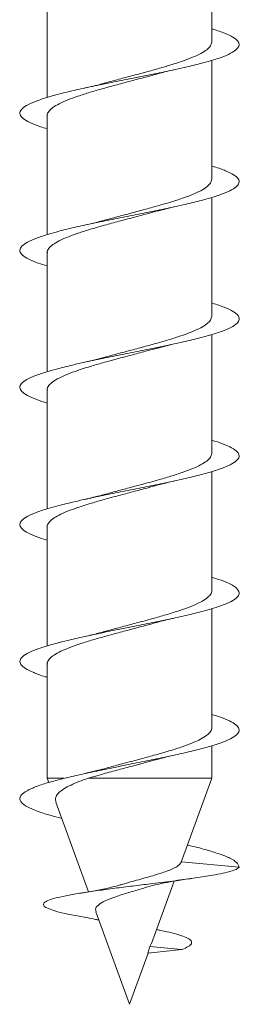
# Model space of a CAD drawing. Units: millimetres. Extents: x -1025 to 1351, y -1376 to 1693.
# Drawn here: x 177 to 185, y 781 to 817 of the extents above; entities that cross this region are included whole.
import ezdxf

# ---------------------------------------------------------------- set-up
doc = ezdxf.new("R2010")
doc.units = ezdxf.units.MM

msp = doc.modelspace()

# ---------------------------------------------------------------- linework, layer by layer
at = {"color": 7, "linetype": 'Continuous', "lineweight": 18}
for p, q in [((183.745, 816.335), (183.745, 820.673)), ((177.745, 818.655), (177.745, 814.317)), ((183.745, 811.335), (183.745, 815.674)), ((177.745, 813.655), (177.745, 809.318)), ((183.745, 806.335), (183.745, 810.673)), ((181.755, 810.173), (182.375, 810.329)), ((177.745, 808.655), (177.745, 804.319)), ((183.745, 801.335), (183.745, 805.672)), ((181.726, 805.168), (182.38, 805.33)), ((177.745, 803.655), (177.745, 799.318)), ((183.745, 796.336), (183.745, 800.671)), ((177.745, 798.655), (177.745, 794.316)), ((183.745, 791.335), (183.745, 795.671)), ((177.745, 793.655), (177.745, 789.487)), ((183.745, 789.487), (183.745, 790.672)), ((179.759, 789.819), (179.106, 789.659)), ((177.745, 789.487), (177.801, 789.333)), ((178.351, 789.487), (177.745, 789.487)), ((183.745, 789.487), (179.242, 789.487)), ((182.632, 786.429), (183.745, 789.487)), ((178.06, 788.622), (179.251, 785.35)), ((184.745, 786.245), (182.637, 786.442)), ((181.553, 783.465), (182.38, 785.737)), ((179.517, 784.618), (180.745, 781.245)), ((181.418, 783.106), (181.49, 783.354)), ((181.418, 783.106), (182.66, 783.245)), ((181.542, 783.469), (181.49, 783.354)), ((182.66, 783.245), (181.49, 783.354)), ((180.745, 781.245), (181.423, 783.107))]:
    msp.add_line(p, q, dxfattribs=at)
for points, knots in [([(183.745, 816.817), (183.8, 816.801), (184.026, 816.736), (184.317, 816.623), (184.599, 816.477), (184.744, 816.33), (184.755, 816.184), (184.632, 816.037), (184.376, 815.891), (183.998, 815.744), (183.51, 815.598), (182.929, 815.452), (182.275, 815.305), (181.568, 815.159), (180.833, 815.012), (180.096, 814.866), (179.381, 814.719), (178.711, 814.573), (178.11, 814.427), (177.599, 814.28), (177.194, 814.134), (176.908, 813.987), (176.751, 813.841), (176.731, 813.695), (176.844, 813.548), (177.094, 813.401), (177.396, 813.277), (177.653, 813.201), (177.745, 813.174)], [0, 0, 0, 0, 0.012898, 0.053184, 0.09336, 0.133446, 0.173722, 0.213955, 0.254078, 0.294247, 0.334546, 0.374704, 0.414806, 0.455068, 0.495338, 0.535455, 0.575591, 0.615892, 0.656074, 0.696195, 0.736411, 0.7767, 0.816798, 0.856954, 0.897237, 0.937471, 0.977551, 1, 1, 1, 1]), ([(183.744, 816.335), (183.736, 816.289), (183.719, 816.198), (183.579, 816.059), (183.36, 815.92), (183.058, 815.781), (182.688, 815.643), (182.256, 815.503), (181.783, 815.365), (181.273, 815.225), (180.752, 815.087), (180.237, 814.951), (179.916, 814.862), (179.759, 814.818)], [0, 0, 0, 0, 0.091158, 0.181429, 0.274317, 0.364597, 0.457496, 0.547763, 0.640648, 0.730929, 0.823829, 0.914094, 1, 1, 1, 1]), ([(177.75, 813.655), (177.748, 813.661), (177.734, 813.712), (177.794, 813.811), (177.933, 813.95), (178.168, 814.089), (178.477, 814.227), (178.859, 814.367), (179.294, 814.505), (179.777, 814.644), (180.285, 814.783), (180.811, 814.923), (181.282, 815.047), (181.565, 815.126), (181.679, 815.157)], [0, 0, 0, 0, 0.012154, 0.10326, 0.197008, 0.28813, 0.381896, 0.473005, 0.566756, 0.657876, 0.751639, 0.842754, 0.93651, 1, 1, 1, 1]), ([(181.68, 815.155), (181.755, 815.177), (181.954, 815.234), (182.217, 815.293), (182.38, 815.33)], [0, 0, 0, 0, 0.37917, 1, 1, 1, 1]), ([(179.759, 814.819), (179.753, 814.817), (179.654, 814.787), (179.436, 814.733), (179.213, 814.683), (179.106, 814.659)], [0, 0, 0, 0, 0.031533, 0.536367, 1, 1, 1, 1]), ([(183.745, 811.818), (183.777, 811.809), (183.983, 811.751), (184.265, 811.644), (184.567, 811.498), (184.731, 811.351), (184.763, 811.205), (184.658, 811.059), (184.421, 810.912), (184.061, 810.766), (183.588, 810.619), (183.019, 810.473), (182.373, 810.326), (181.673, 810.18), (180.941, 810.034), (180.203, 809.887), (179.482, 809.741), (178.805, 809.594), (178.193, 809.448), (177.667, 809.301), (177.245, 809.155), (176.942, 809.009), (176.766, 808.862), (176.725, 808.716), (176.819, 808.569), (177.05, 808.423), (177.357, 808.291), (177.631, 808.207), (177.745, 808.173)], [0, 0, 0, 0, 0.007413, 0.047478, 0.087734, 0.12795, 0.168055, 0.208202, 0.248482, 0.288624, 0.328706, 0.368947, 0.409199, 0.449299, 0.489414, 0.529696, 0.569861, 0.609962, 0.650158, 0.690429, 0.730509, 0.770645, 0.810908, 0.851125, 0.891187, 0.931375, 0.971639, 1, 1, 1, 1]), ([(183.744, 811.335), (183.736, 811.289), (183.719, 811.197), (183.578, 811.058), (183.359, 810.92), (183.056, 810.78), (182.687, 810.642), (182.254, 810.503), (181.78, 810.364), (181.27, 810.225), (180.75, 810.086), (180.233, 809.95), (179.911, 809.861), (179.752, 809.817)], [0, 0, 0, 0, 0.091494, 0.181669, 0.27446, 0.364621, 0.457397, 0.547572, 0.640364, 0.730523, 0.823295, 0.913468, 1, 1, 1, 1]), ([(177.75, 808.655), (177.748, 808.661), (177.734, 808.712), (177.793, 808.811), (177.932, 808.949), (178.167, 809.088), (178.475, 809.227), (178.857, 809.366), (179.291, 809.504), (179.774, 809.644), (180.283, 809.782), (180.809, 809.922), (181.306, 810.053), (181.614, 810.139), (181.754, 810.178)], [0, 0, 0, 0, 0.011511, 0.101397, 0.193889, 0.283758, 0.376232, 0.466118, 0.558611, 0.648483, 0.74096, 0.830845, 0.923337, 1, 1, 1, 1]), ([(179.752, 809.819), (179.68, 809.799), (179.486, 809.744), (179.252, 809.692), (179.105, 809.659)], [0, 0, 0, 0, 0.368703, 1, 1, 1, 1]), ([(183.745, 806.819), (183.753, 806.817), (183.939, 806.766), (184.211, 806.666), (184.532, 806.519), (184.715, 806.373), (184.766, 806.226), (184.682, 806.08), (184.464, 805.934), (184.12, 805.787), (183.663, 805.641), (183.107, 805.494), (182.472, 805.348), (181.778, 805.201), (181.049, 805.055), (180.31, 804.909), (179.586, 804.762), (178.9, 804.616), (178.277, 804.469), (177.738, 804.323), (177.3, 804.176), (176.978, 804.03), (176.783, 803.884), (176.723, 803.737), (176.797, 803.591), (177.007, 803.444), (177.319, 803.305), (177.61, 803.214), (177.745, 803.172)], [0, 0, 0, 0, 0.001925, 0.042113, 0.082188, 0.122304, 0.162553, 0.202668, 0.242718, 0.282928, 0.32315, 0.363223, 0.403305, 0.443557, 0.483693, 0.523764, 0.563928, 0.60417, 0.644221, 0.684325, 0.724557, 0.764745, 0.804778, 0.844933, 0.885168, 0.925265, 0.96535, 1, 1, 1, 1]), ([(183.744, 806.335), (183.736, 806.289), (183.718, 806.197), (183.577, 806.057), (183.358, 805.919), (183.054, 805.78), (182.684, 805.642), (182.252, 805.502), (181.778, 805.364), (181.268, 805.224), (180.747, 805.086), (180.244, 804.953), (179.935, 804.867), (179.79, 804.827)], [0, 0, 0, 0, 0.0925788, 0.1833519, 0.2767562, 0.3675403, 0.4609577, 0.5517296, 0.6451329, 0.7359142, 0.8293293, 0.9201037, 1, 1, 1, 1]), ([(177.75, 803.655), (177.748, 803.66), (177.734, 803.711), (177.793, 803.81), (177.931, 803.948), (178.165, 804.088), (178.474, 804.226), (178.855, 804.365), (179.289, 804.504), (179.772, 804.643), (180.28, 804.781), (180.806, 804.921), (181.295, 805.05), (181.594, 805.134), (181.726, 805.17)], [0, 0, 0, 0, 0.011138, 0.101476, 0.194434, 0.284782, 0.37775, 0.468085, 0.561039, 0.651389, 0.74436, 0.834698, 0.927653, 1, 1, 1, 1]), ([(179.789, 804.829), (179.705, 804.805), (179.504, 804.748), (179.25, 804.691), (179.103, 804.658)], [0, 0, 0, 0, 0.422082, 1, 1, 1, 1]), ([(183.745, 801.818), (183.884, 801.775), (184.179, 801.682), (184.491, 801.541), (184.697, 801.394), (184.767, 801.248), (184.702, 801.101), (184.503, 800.955), (184.178, 800.809), (183.736, 800.662), (183.194, 800.516), (182.568, 800.369), (181.882, 800.223), (181.156, 800.076), (180.417, 799.93), (179.689, 799.784), (178.997, 799.637), (178.363, 799.491), (177.81, 799.344), (177.356, 799.198), (177.018, 799.051), (176.803, 798.905), (176.723, 798.758), (176.779, 798.612), (176.966, 798.466), (177.291, 798.319), (177.56, 798.221), (177.741, 798.171), (177.745, 798.17)], [0, 0, 0, 0, 0.035948, 0.076185, 0.116292, 0.156331, 0.196528, 0.236741, 0.276805, 0.316874, 0.357115, 0.397242, 0.437303, 0.477454, 0.517687, 0.557729, 0.59782, 0.638042, 0.678221, 0.718244, 0.758386, 0.798611, 0.838699, 0.878772, 0.918974, 0.959157, 0.999173, 1, 1, 1, 1]), ([(183.745, 801.335), (183.736, 801.288), (183.718, 801.196), (183.576, 801.057), (183.356, 800.919), (183.053, 800.779), (182.683, 800.641), (182.25, 800.501), (181.775, 800.363), (181.265, 800.223), (180.744, 800.085), (180.232, 799.95), (179.914, 799.861), (179.759, 799.819)], [0, 0, 0, 0, 0.092502, 0.182786, 0.275688, 0.365966, 0.458861, 0.549143, 0.642043, 0.732323, 0.82522, 0.915497, 1, 1, 1, 1]), ([(177.75, 798.655), (177.748, 798.66), (177.733, 798.711), (177.792, 798.809), (177.93, 798.947), (178.164, 799.087), (178.472, 799.225), (178.852, 799.365), (179.287, 799.503), (179.77, 799.642), (180.278, 799.781), (180.804, 799.921), (181.291, 800.049), (181.59, 800.132), (181.721, 800.169)], [0, 0, 0, 0, 0.010695, 0.101121, 0.194169, 0.284596, 0.377644, 0.468075, 0.561129, 0.651553, 0.744598, 0.835032, 0.928089, 1, 1, 1, 1]), ([(181.721, 800.168), (181.734, 800.172), (181.791, 800.188), (181.917, 800.221), (182.118, 800.271), (182.285, 800.309), (182.378, 800.329)], [0, 0, 0, 0, 0.06834, 0.30446, 0.614279, 1, 1, 1, 1]), ([(179.759, 799.82), (179.687, 799.8), (179.493, 799.745), (179.257, 799.693), (179.108, 799.659)], [0, 0, 0, 0, 0.368838, 1, 1, 1, 1]), ([(183.745, 796.817), (183.863, 796.781), (184.141, 796.696), (184.45, 796.562), (184.676, 796.416), (184.765, 796.269), (184.721, 796.123), (184.54, 795.976), (184.233, 795.83), (183.807, 795.683), (183.279, 795.537), (182.664, 795.391), (181.985, 795.244), (181.264, 795.098), (180.525, 794.951), (179.794, 794.805), (179.095, 794.658), (178.451, 794.512), (177.886, 794.366), (177.416, 794.219), (177.059, 794.073), (176.826, 793.926), (176.727, 793.78), (176.762, 793.633), (176.93, 793.487), (177.236, 793.341), (177.516, 793.235), (177.718, 793.179), (177.745, 793.172)], [0, 0, 0, 0, 0.029764, 0.069837, 0.110069, 0.150319, 0.19042, 0.230523, 0.270799, 0.310964, 0.351061, 0.391246, 0.431515, 0.471595, 0.511719, 0.551976, 0.592193, 0.632252, 0.672427, 0.71269, 0.752815, 0.792923, 0.833159, 0.87338, 0.913432, 0.953617, 0.99388, 1, 1, 1, 1]), ([(183.745, 796.336), (183.745, 796.335), (183.76, 796.288), (183.707, 796.196), (183.578, 796.056), (183.354, 795.918), (183.051, 795.778), (182.681, 795.64), (182.248, 795.5), (181.773, 795.362), (181.262, 795.223), (180.742, 795.084), (180.258, 794.957), (179.966, 794.876), (179.838, 794.841)], [0, 0, 0, 0, 0.000072, 0.09432, 0.185914, 0.280164, 0.371754, 0.466001, 0.557596, 0.651848, 0.743434, 0.837676, 0.929273, 1, 1, 1, 1]), ([(177.749, 793.655), (177.748, 793.66), (177.733, 793.711), (177.792, 793.808), (177.929, 793.947), (178.163, 794.086), (178.47, 794.225), (178.851, 794.364), (179.285, 794.502), (179.767, 794.642), (180.275, 794.78), (180.801, 794.919), (181.287, 795.048), (181.584, 795.131), (181.713, 795.167)], [0, 0, 0, 0, 0.010245, 0.100808, 0.193999, 0.284553, 0.377731, 0.468291, 0.561477, 0.652035, 0.74522, 0.835777, 0.928961, 1, 1, 1, 1]), ([(181.713, 795.166), (181.721, 795.168), (181.821, 795.199), (182.042, 795.254), (182.27, 795.305), (182.377, 795.329)], [0, 0, 0, 0, 0.043316, 0.55261, 1, 1, 1, 1]), ([(179.838, 794.843), (179.764, 794.821), (179.562, 794.762), (179.281, 794.698), (179.102, 794.658)], [0, 0, 0, 0, 0.363493, 1, 1, 1, 1]), ([(183.745, 791.816), (183.841, 791.787), (184.102, 791.71), (184.406, 791.583), (184.652, 791.437), (184.76, 791.291), (184.735, 791.144), (184.575, 790.998), (184.286, 790.851), (183.876, 790.705), (183.361, 790.558), (182.758, 790.412), (182.087, 790.266), (181.37, 790.119), (180.633, 789.973), (179.899, 789.826), (179.194, 789.68), (178.541, 789.533), (177.95, 789.384), (177.447, 789.231), (177.06, 789.074), (176.814, 788.918), (176.72, 788.762), (176.781, 788.606), (176.992, 788.45), (177.351, 788.294), (177.782, 788.153), (178.131, 788.064), (178.276, 788.027)], [0, 0, 0, 0, 0.022765, 0.061486, 0.100066, 0.138643, 0.177389, 0.216029, 0.254602, 0.293259, 0.331999, 0.370558, 0.409156, 0.447883, 0.486573, 0.525111, 0.563757, 0.602491, 0.641093, 0.682244, 0.723535, 0.764765, 0.805867, 0.847136, 0.888428, 0.929559, 0.970735, 1, 1, 1, 1]), ([(183.745, 791.335), (183.745, 791.335), (183.76, 791.288), (183.707, 791.195), (183.577, 791.055), (183.353, 790.917), (183.05, 790.778), (182.678, 790.64), (182.245, 790.5), (181.771, 790.361), (181.26, 790.222), (180.739, 790.084), (180.229, 789.949), (179.912, 789.861), (179.76, 789.819)], [0, 0, 0, 0, 0.000508, 0.093412, 0.183689, 0.276583, 0.36687, 0.459775, 0.550048, 0.642939, 0.733226, 0.826134, 0.916403, 1, 1, 1, 1]), ([(179.242, 789.487), (179.404, 789.535), (179.733, 789.633), (180.263, 789.777), (180.798, 789.919), (181.277, 790.046), (181.568, 790.126), (181.689, 790.16)], [0, 0, 0, 0, 0.214636, 0.436244, 0.639667, 0.84899, 1, 1, 1, 1]), ([(181.69, 790.158), (181.768, 790.18), (181.967, 790.237), (182.224, 790.295), (182.38, 790.33)], [0, 0, 0, 0, 0.392664, 1, 1, 1, 1]), ([(178.068, 788.625), (178.058, 788.646), (178.027, 788.715), (178.057, 788.829), (178.158, 788.967), (178.343, 789.106), (178.594, 789.238), (178.894, 789.366), (179.125, 789.447), (179.242, 789.487)], [0, 0, 0, 0, 0.070514, 0.22505, 0.383817, 0.542988, 0.706489, 0.851703, 1, 1, 1, 1]), ([(182.858, 787.051), (182.869, 787.049), (183.114, 786.994), (183.523, 786.888), (184.037, 786.731), (184.434, 786.576), (184.684, 786.413), (184.724, 786.302), (184.745, 786.245)], [0, 0, 0, 0, 0.009129, 0.202872, 0.396651, 0.589092, 0.785589, 1, 1, 1, 1]), ([(182.627, 786.431), (182.599, 786.384), (182.554, 786.307), (182.37, 786.21), (182.171, 786.124), (181.931, 786.039), (181.582, 785.932), (181.096, 785.792), (180.662, 785.677), (180.476, 785.616), (180.466, 785.613)], [0, 0, 0, 0, 0.16915, 0.278978, 0.392619, 0.493055, 0.596479, 0.795125, 0.988541, 1, 1, 1, 1]), ([(184.745, 786.245), (184.714, 786.219), (184.655, 786.17), (184.46, 786.096), (184.158, 786.025), (183.747, 785.945), (183.169, 785.855), (182.424, 785.754), (181.662, 785.658), (180.939, 785.569), (180.281, 785.487), (179.643, 785.402), (179.047, 785.315), (178.522, 785.226), (178.089, 785.134), (177.777, 785.039), (177.612, 784.944), (177.595, 784.85), (177.712, 784.757), (177.97, 784.66), (178.369, 784.559), (178.778, 784.475), (179.075, 784.424), (179.163, 784.408)], [0, 0, 0, 0, 0.0491, 0.093504, 0.136544, 0.180627, 0.239682, 0.29949, 0.360001, 0.405993, 0.452429, 0.499454, 0.546972, 0.595177, 0.643959, 0.693545, 0.743809, 0.78933, 0.835453, 0.882517, 0.930278, 0.979173, 1, 1, 1, 1]), ([(181.419, 785.528), (181.492, 785.549), (181.655, 785.598), (182.007, 785.673), (182.465, 785.754), (182.833, 785.808), (183.025, 785.837)], [0, 0, 0, 0, 0.199235, 0.445652, 0.711637, 1, 1, 1, 1]), ([(180.465, 785.615), (180.425, 785.603), (180.294, 785.562), (179.991, 785.49), (179.534, 785.396), (179.151, 785.331), (178.945, 785.297)], [0, 0, 0, 0, 0.112896, 0.365906, 0.659995, 1, 1, 1, 1]), ([(179.532, 784.623), (179.519, 784.653), (179.483, 784.736), (179.591, 784.868), (179.843, 785.02), (180.233, 785.171), (180.706, 785.32), (181.127, 785.441), (181.349, 785.51), (181.418, 785.532)], [0, 0, 0, 0, 0.086103, 0.242292, 0.405944, 0.573946, 0.745708, 0.921741, 1, 1, 1, 1]), ([(179.146, 784.41), (179.273, 784.387), (179.448, 784.356), (179.589, 784.323), (179.628, 784.314)], [0, 0, 0, 0, 0.722239, 1, 1, 1, 1]), ([(181.736, 783.968), (181.788, 783.958), (181.994, 783.919), (182.305, 783.848), (182.638, 783.755), (182.881, 783.658), (183.011, 783.559), (183.021, 783.456), (182.914, 783.352), (182.744, 783.28), (182.66, 783.245)], [0, 0, 0, 0, 0.045131, 0.178502, 0.314478, 0.451042, 0.589686, 0.726783, 0.865254, 1, 1, 1, 1])]:
    msp.add_open_spline(points, degree=3, knots=knots, dxfattribs=at)

doc.saveas('drawing.dxf')
